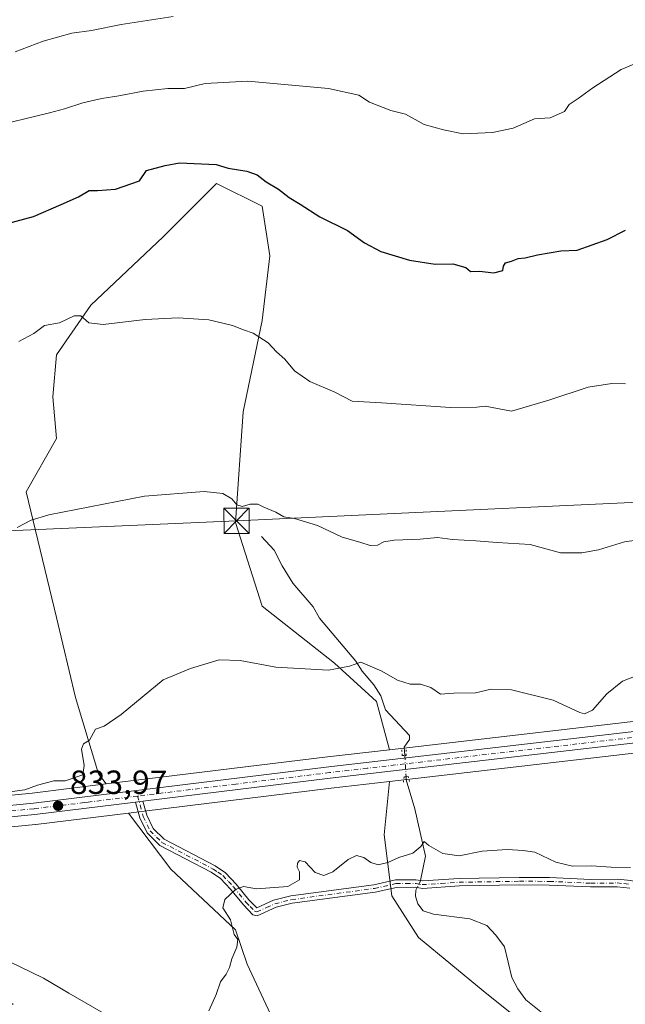
# Model space of a CAD drawing. Units: metres. Extents: x 655309 to 658776, y 4725549 to 4727940.
# Drawn here: x 656587 to 656768, y 4726631 to 4726925 of the extents above; entities that cross this region are included whole.
import ezdxf

# ---------------------------------------------------------------- set-up
doc = ezdxf.new("R2010")
doc.units = ezdxf.units.M
doc.header["$MEASUREMENT"] = 0
doc.linetypes.add('DGN Style 4', pattern=[2.6384748266838614, 1.318413404963828, -0.6592067024819142, 0.001648016756204785, -0.6592067024819142])
doc.linetypes.add('DGN Style 5', pattern=[1.1536117293433497, 0.4944050268614355, -0.6592067024819142])
for name, color, linetype, lineweight in [('Camino Cxs', 7, 'Continuous', 0), ('Camino eje', 30, 'DGN Style 4', 13), ('Carretera de calzada única Cxs', 7, 'Continuous', 13), ('Carretera de calzada única eje', 7, 'DGN Style 4', 0), ('Corriente natural lineal', 142, 'Continuous', 13), ('Corriente natural lineal oculto', 9, 'DGN Style 4', 13), ('Cultivos herbáceos CxS', 92, 'Continuous', 0), ('Curva de nivel maestra', 30, 'Continuous', 30), ('Curva de nivel normal', 30, 'Continuous', 0), ('Espacio natural protegido CxS', 121, 'Continuous', 0), ('Matorral CxS', 135, 'Continuous', 0), ('Núcleo urbano CxS', 7, 'Continuous', 0), ('Puente lineal', 2, 'DGN Style 5', 0), ('Punto de cota en terreno', 7, 'Continuous', 0), ('Rótulo de punto de cota en terreno', 7, 'Continuous', 0), ('Tendido', 6, 'Continuous', 0), ('Torre de tendido puntual', 7, 'Continuous', 0)]:
    doc.layers.add(name, color=color, linetype=linetype, lineweight=lineweight)
doc.styles.add('Style-Arial', font='txt')

# ---------------------------------------------------------------- blocks, each defined once
blk = doc.blocks.new('*U6')
at = {"layer": 'Matorral CxS', "color": 135, "linetype": 'Continuous', "lineweight": 0}
for points in [[(656787.9424999999, 4726717.327500001, 833.7093000000023), (656697.1495000003, 4726706.8157, 832.886799999993), (656693.2966999998, 4726721.2653, 834.0524000000005), (656680.7808999997, 4726732.643100001, 835.2687000000006), (656659.1630999995, 4726749.710100001, 836.7192000000068), (656651.1984999999, 4726774.741900001, 839.2899000000034), (656653.4751000004, 4726807.738500001, 842.6055000000052), (656659.1646999996, 4726835.0449, 845.4294999999984), (656661.4398999996, 4726854.387700001, 847.4483999999939), (656659.1653000005, 4726869.178500001, 848.9878999999928), (656645.5115, 4726876.0055, 849.4279999999999), (656629.5818999996, 4726860.076900001, 847.5627999999997), (656607.9625000004, 4726839.5965, 845.5657000000066), (656597.7219000002, 4726824.8057, 843.9668999999994), (656596.5837000003, 4726812.289899999, 842.9894999999962), (656597.7215, 4726799.7741, 841.9750999999961), (656588.6180999996, 4726783.8455, 840.528999999995), (656597.7204999998, 4726746.297700001, 837.6784000000043), (656603.4090999998, 4726722.404300001, 835.8016999999965), (656610.2357000001, 4726699.648499999, 834.5387000000047), (656612.5515000002, 4726696.601299999, 834.2030999999988), (656590.4523, 4726693.9023, 834.7501999999951), (656538.3954999996, 4726688.817500001, 833.0767999999953)], [(656777.4927000003, 4726581.315300001, 822.3944000000047), (656759.2878999999, 4726598.382099999, 823.479800000001), (656742.2210999997, 4726621.1391, 825.0902999999962), (656725.1542999997, 4726634.792099999, 826.3561999999947), (656705.8114999998, 4726650.721899999, 827.7235999999976), (656697.8465, 4726663.2379, 828.6202999999952), (656695.5721000005, 4726681.442700001, 830.7727000000014), (656697.1606999999, 4726697.3311, 832.7685999999959), (656702.3350999998, 4726697.9301, 832.4187999999995), (656789.0877, 4726707.972899999, 833.0795000000071)], [(656584.7682999996, 4726630.710700001, 828.8080000000047), (656572.2153000003, 4726639.7807, 829.1591000000044), (656556.8724999997, 4726648.851500001, 829.6640999999945), (656545.7144999999, 4726655.828700001, 830.0138000000007), (656528.9765, 4726661.410900001, 829.9934000000068), (656519.2125000004, 4726667.689900001, 830.3300000000019), (656506.6595000002, 4726670.480900001, 830.6030000000028), (656499.5334999999, 4726675.965100001, 831.654800000004), (656512.2128999997, 4726677.101700001, 831.6067000000039), (656539.2547000004, 4726679.432700001, 832.2486000000063), (656591.4619000005, 4726684.534299999, 833.951199999996), (656591.5333000004, 4726684.542099999, 833.950800000006), (656619.1555000005, 4726687.9113, 833.5469000000013), (656631.8532999996, 4726671.202500001, 831.9042000000045), (656651.1961000003, 4726652.9977, 829.8683000000019), (656654.6098999997, 4726642.7577, 829.482999999993), (656663.7117, 4726623.414899999, 828.1202000000048)]]:
    blk.add_polyline3d(points, dxfattribs=at)
blk = doc.blocks.new('*U18')
at = {"layer": 'Cultivos herbáceos CxS', "color": 92, "linetype": 'Continuous', "lineweight": 0}
blk.add_polyline3d([(656678.6957, 4726704.679099999, 832.8896999999997), (656612.5515000002, 4726696.601299999, 834.2030999999988), (656610.2357000001, 4726699.648499999, 834.5387000000047), (656603.4090999998, 4726722.404300001, 835.8016999999965), (656597.7204999998, 4726746.297700001, 837.6784000000043), (656588.6180999996, 4726783.8455, 840.528999999995), (656597.7215, 4726799.7741, 841.9750999999961), (656596.5837000003, 4726812.289899999, 842.9894999999962), (656597.7219000002, 4726824.8057, 843.9668999999994), (656607.9625000004, 4726839.5965, 845.5657000000066), (656629.5818999996, 4726860.076900001, 847.5627999999997), (656645.5115, 4726876.0055, 849.4279999999999), (656659.1653000005, 4726869.178500001, 848.9878999999928), (656661.4398999996, 4726854.387700001, 847.4483999999939), (656659.1646999996, 4726835.0449, 845.4294999999984), (656653.4751000004, 4726807.738500001, 842.6055000000052), (656651.1984999999, 4726774.741900001, 839.2899000000034), (656659.1630999995, 4726749.710100001, 836.7192000000068), (656680.7808999997, 4726732.643100001, 835.2687000000006), (656693.2966999998, 4726721.2653, 834.0524000000005), (656697.1495000003, 4726706.8157, 832.886799999993)], close=True, dxfattribs=at)
blk.add_polyline3d([(656663.7117, 4726623.414899999, 828.1202000000048), (656654.6098999997, 4726642.7577, 829.482999999993), (656651.1961000003, 4726652.9977, 829.8683000000019), (656631.8532999996, 4726671.202500001, 831.9042000000045), (656619.1555000005, 4726687.9113, 833.5469000000013), (656621.6277000001, 4726688.2127, 833.5200000000042), (656623.8679000001, 4726688.492699999, 833.4651000000014), (656679.7943000002, 4726695.3211, 832.551900000006), (656697.1606999999, 4726697.3311, 832.7685999999959), (656695.5721000005, 4726681.442700001, 830.7727000000014), (656697.8465, 4726663.2379, 828.6202999999952), (656705.8114999998, 4726650.721899999, 827.7235999999976), (656725.1542999997, 4726634.792099999, 826.3561999999947), (656742.2210999997, 4726621.1391, 825.0902999999962)], dxfattribs=at)
blk = doc.blocks.new('5PATER')
at = {"layer": 'Punto de cota en terreno', "linetype": 'Continuous', "lineweight": 0}
h = blk.add_hatch(color=51, dxfattribs=at)
edge = h.paths.add_edge_path()
edge.add_ellipse((0, 0), major_axis=(-0.1095731443231308, -0.1110710700762829), ratio=0.9994222409660322, start_angle=0, end_angle=360)
blk = doc.blocks.new('5TTEND')
at = {"layer": 'Espacio natural protegido CxS', "color": 7, "linetype": 'Continuous', "lineweight": 0}
for p, q in [((-0.375, 0.3754), (0.375, -0.3746)), ((0.3720000000000001, 0.3784000000000001), (-0.3720000000000001, -0.3776))]:
    blk.add_line(p, q, dxfattribs=at)
at = {"layer": 'Espacio natural protegido CxS', "color": 7, "linetype": 'Continuous', "lineweight": 0, "flags": 128}
blk.add_lwpolyline([(-0.375, -0.3746), (0.375, -0.3746), (0.375, 0.3754), (-0.375, 0.3754), (-0.3720000000000001, -0.3776)], dxfattribs=at)

msp = doc.modelspace()

# ---------------------------------------------------------------- linework, layer by layer
at = {"layer": 'Camino Cxs', "color": 7, "linetype": 'Continuous', "lineweight": 0, "extrusion": (0.01933698657258075, 0.00241712333546523, 0.9998101012017597), "elevation": 24955.55075499284, "flags": 128}
msp.add_lwpolyline([(4608747.252775685, -1237573.338360212), (4608747.252775685, -1237575.596221147)], dxfattribs=at)
at = {"layer": 'Camino Cxs', "color": 7, "linetype": 'Continuous', "lineweight": 0}
for points in [[(656768.9600999998, 4726665.530099999, 829.9038), (656765.1501000002, 4726665.920100001, 829.7710999999982), (656757.2600999996, 4726665.840100001, 829.6465000000027), (656744.8800999997, 4726666.4001, 829.3999000000041), (656735.9700999996, 4726666.4301, 829.6120999999986), (656718.0601000005, 4726666.130100001, 828.8632000000072), (656707.0301000001, 4726665.4001, 828.7877000000008), (656705.4501, 4726665.6501, 828.8221999999951), (656704.8701, 4726665.7401, 828.8334999999935), (656699.2200999996, 4726665.7301, 828.9300999999978), (656692.8800999997, 4726664.290100001, 829.0544999999984), (656668.1201, 4726660.970100001, 829.5037000000011), (656663.2701000003, 4726659.7601, 829.7767000000022), (656657.6101000002, 4726657.200099999, 829.4253999999929), (656656.3800999997, 4726657.550100001, 829.4893000000012), (656653.5201000003, 4726660.4801, 829.7072999999947), (656649.7200999996, 4726665.190099999, 830.5650000000023), (656646.6901000004, 4726668.370100001, 831.0930999999982), (656643.9301000005, 4726670.2301, 831.2755000000034), (656628.5301000001, 4726678.2601, 832.4152000000031), (656624.7401000002, 4726681.9901, 832.8003000000026), (656622.5500999996, 4726686.450099999, 833.2673999999971), (656621.2651000004, 4726691.190099999, 833.6368999999977), (656623.5050999997, 4726691.470100001, 833.5929000000033), (656624.6501000002, 4726687.2401, 833.2351000000053), (656626.5800999999, 4726683.3101, 832.824299999993), (656629.8601000002, 4726680.0801, 832.4928999999976), (656645.0701000001, 4726672.1501, 831.0941000000021), (656648.1401000004, 4726670.090100001, 831.0942000000068), (656651.4001000002, 4726666.6601, 830.7597999999998), (656655.1901000004, 4726661.960100001, 829.7670000000071), (656657.5000999998, 4726659.600099999, 829.6021999999939), (656662.5301000001, 4726661.880100001, 830.1175999999978), (656667.7001, 4726663.170100001, 830.0552000000025), (656692.4801000003, 4726666.4901, 829.2195000000065), (656698.9700999996, 4726667.960100001, 829.1131000000024), (656705.0401, 4726667.970100001, 829.0132000000012), (656706.4401000004, 4726667.7501, 828.9640999999974), (656707.1300999997, 4726667.640100001, 828.9431999999942), (656717.9700999996, 4726668.360099999, 829.1065999999992), (656735.9600999998, 4726668.6601, 829.8421999999993), (656744.9301000005, 4726668.630100001, 829.613599999997), (656757.3000999996, 4726668.0701, 829.6104999999953), (656765.2500999998, 4726668.1501, 829.8493000000017), (656769.3101000005, 4726667.7401, 829.8353000000062)], [(656768.9600999998, 4726665.530099999, 829.9038), (656765.1501000002, 4726665.920100001, 829.7710999999982), (656757.2600999996, 4726665.840100001, 829.6465000000027), (656744.8800999997, 4726666.4001, 829.3999000000041), (656735.9700999996, 4726666.4301, 829.6120999999986), (656718.0601000005, 4726666.130100001, 828.8632000000072), (656707.0301000001, 4726665.4001, 828.7877000000008), (656705.4501, 4726665.6501, 828.8221999999951), (656704.8701, 4726665.7401, 828.8334999999935), (656699.2200999996, 4726665.7301, 828.9300999999978), (656692.8800999997, 4726664.290100001, 829.0544999999984), (656668.1201, 4726660.970100001, 829.5037000000011), (656663.2701000003, 4726659.7601, 829.7767000000022), (656657.6101000002, 4726657.200099999, 829.4253999999929), (656656.3800999997, 4726657.550100001, 829.4893000000012), (656653.5201000003, 4726660.4801, 829.7072999999947), (656649.7200999996, 4726665.190099999, 830.5650000000023), (656646.6901000004, 4726668.370100001, 831.0930999999982), (656643.9301000005, 4726670.2301, 831.2755000000034), (656628.5301000001, 4726678.2601, 832.4152000000031), (656624.7401000002, 4726681.9901, 832.8003000000026), (656622.5500999996, 4726686.450099999, 833.2673999999971), (656621.2651000004, 4726691.190099999, 833.6368999999977)], [(656623.5050999997, 4726691.470100001, 833.5929000000033), (656624.6501000002, 4726687.2401, 833.2351000000053), (656626.5800999999, 4726683.3101, 832.824299999993), (656629.8601000002, 4726680.0801, 832.4928999999976), (656645.0701000001, 4726672.1501, 831.0941000000021), (656648.1401000004, 4726670.090100001, 831.0942000000068), (656651.4001000002, 4726666.6601, 830.7597999999998), (656655.1901000004, 4726661.960100001, 829.7670000000071), (656657.5000999998, 4726659.600099999, 829.6021999999939), (656662.5301000001, 4726661.880100001, 830.1175999999978), (656667.7001, 4726663.170100001, 830.0552000000025), (656692.4801000003, 4726666.4901, 829.2195000000065), (656698.9700999996, 4726667.960100001, 829.1131000000024), (656705.0401, 4726667.970100001, 829.0132000000012), (656706.4401000004, 4726667.7501, 828.9640999999974), (656707.1300999997, 4726667.640100001, 828.9431999999942), (656717.9700999996, 4726668.360099999, 829.1065999999992), (656735.9600999998, 4726668.6601, 829.8421999999993), (656744.9301000005, 4726668.630100001, 829.613599999997), (656757.3000999996, 4726668.0701, 829.6104999999953), (656765.2500999998, 4726668.1501, 829.8493000000017), (656769.3101000005, 4726667.7401, 829.8353000000062), (656775.0701000001, 4726666.4901, 829.7553000000045), (656782.2801000001, 4726665.5601, 829.7225999999937)]]:
    msp.add_polyline3d(points, dxfattribs=at)
at = {"layer": 'Camino eje', "color": 30, "linetype": 'DGN Style 4', "lineweight": 13}
msp.add_polyline3d([(656621.9397, 4726692.9977, 833.713699999993), (656623.6001000004, 4726686.845100001, 833.2516999999935), (656625.6601, 4726682.6501, 832.8095999999932), (656629.1951000001, 4726679.170100001, 832.4514000000055), (656644.5000999998, 4726671.190099999, 831.1821999999956), (656645.8800999997, 4726670.2601, 831.1009999999952), (656647.4151, 4726669.2301, 830.9959999999992), (656649.0450999998, 4726667.515100001, 831.0013999999939), (656650.5601000005, 4726665.925100001, 830.6505000000034), (656654.3551000003, 4726661.220100001, 829.7284999999974), (656655.5100999996, 4726660.040100001, 829.6670000000014), (656656.9401000004, 4726658.575099999, 829.5377000000008), (656657.5551000005, 4726658.4001, 829.5056999999942), (656660.3850999996, 4726659.6801, 829.7416999999988), (656662.9001000002, 4726660.8201, 829.946100000001), (656667.9101, 4726662.0701, 829.6334999999963), (656692.6801000005, 4726665.390100001, 829.1355999999942), (656699.0950999996, 4726666.845100001, 828.9676000000036), (656702.1300999997, 4726666.850099999, 828.9054999999935), (656705.1001000004, 4726666.8325, 828.8861999999937), (656706.9074999997, 4726666.547499999, 828.8607000000048), (656712.5950999996, 4726666.8851, 828.9952000000048), (656718.0151000004, 4726667.245100001, 828.9290000000037), (656735.9650999998, 4726667.545100001, 829.7161999999954), (656744.9051000001, 4726667.515100001, 829.4765999999945), (656757.2801000001, 4726666.9551, 829.5746000000072), (656765.2001, 4726667.0351, 829.7580000000017), (656767.2301000003, 4726666.8301, 829.8325000000042), (656769.1350999996, 4726666.6351, 829.8552999999956)], dxfattribs=at)
at = {"layer": 'Carretera de calzada única Cxs', "color": 7, "linetype": 'Continuous', "lineweight": 13, "extrusion": (0.01933698657258075, 0.00241712333546523, 0.9998101012017597), "elevation": 24955.55075499284, "flags": 128}
msp.add_lwpolyline([(4608747.252775685, -1237573.338360212), (4608747.252775685, -1237575.596221147)], dxfattribs=at)
at = {"layer": 'Carretera de calzada única Cxs', "color": 7, "linetype": 'Continuous', "lineweight": 13}
for points in [[(656440.9700999996, 4726677.0867, 832.9337999999989), (656511.6401000004, 4726683.5001, 832.2750999999989), (656538.6700999998, 4726685.8301, 833.0562000000064), (656590.7801000001, 4726690.920100001, 834.3018000000012), (656679.0500999996, 4726701.700099999, 833.119399999996), (656788.3101000005, 4726714.350099999, 833.6708999999975), (656815.5301000001, 4726717.920100001, 833.9363000000012), (656834.4401000004, 4726721.5601, 833.6744000000036), (656870.3901000004, 4726730.470100001, 831.8678000000073), (656940.8300999999, 4726748.040100001, 827.288400000005), (656959.7301000003, 4726752.880100001, 826.4192999999942), (657015.1501000002, 4726766.7501, 824.824299999993), (657036.2901, 4726771.7601, 824.6049000000058), (657045.7801000001, 4726773.5601, 824.0801000000066), (657088.6700999998, 4726775.4301, 821.9161000000023)], [(656827.3750999998, 4726716.6801, 834.0458999999975), (656816.0701000001, 4726714.540100001, 833.8239999999934), (656788.7200999996, 4726710.950099999, 833.4190999999992), (656679.4401000004, 4726698.300100001, 833.2755999999936), (656623.5050999997, 4726691.470100001, 833.5929000000033)], [(656130.0100999996, 4726712.9301, 835.4440999999933), (656256.9700999996, 4726696.690099999, 836.0369999999967), (656294.4001000002, 4726692.0701, 835.2520999999979), (656345.1001000004, 4726685.880100001, 833.0728999999993), (656399.6501000002, 4726679.0001, 833.4152000000031), (656417.2600999996, 4726677.0801, 833.2229999999981), (656430.1700999998, 4726676.520099999, 833.1380999999965), (656439.0433, 4726676.9101, 832.9602000000014), (656440.0100999996, 4726676.995100001, 832.9474999999949), (656440.9700999996, 4726677.0867, 832.9337999999989), (656511.6401000004, 4726683.5001, 832.2750999999989), (656538.6700999998, 4726685.8301, 833.0562000000064), (656590.7801000001, 4726690.920100001, 834.3018000000012), (656679.0500999996, 4726701.700099999, 833.119399999996), (656788.3101000005, 4726714.350099999, 833.6708999999975)], [(656788.7200999996, 4726710.950099999, 833.4190999999992), (656679.4401000004, 4726698.300100001, 833.2755999999936), (656623.5050999997, 4726691.470100001, 833.5929000000033), (656621.2651000004, 4726691.190099999, 833.6368999999977), (656591.1700999998, 4726687.520099999, 834.0004999999946), (656538.9801000003, 4726682.420100001, 833.0198999999994), (656511.9501, 4726680.090100001, 832.4645000000019), (656437.8833, 4726673.450099999, 833.0212999999932), (656435.5033, 4726673.4101, 833.0481000000001), (656424.1401000004, 4726673.200099999, 833.1650999999983), (656409.2001, 4726674.420100001, 833.2020000000048), (656348.0900999998, 4726682.0601, 833.4897000000057), (656344.7100999998, 4726682.4801, 833.6358999999939), (656277.2401000002, 4726690.7501, 835.160799999998), (656256.5401, 4726693.290100001, 835.9495000000024), (656228.4550999999, 4726696.880100001, 835.738599999997), (656222.2351000002, 4726697.6801, 835.6123999999982), (656208.6501000002, 4726699.420100001, 835.5252000000038), (656129.5800999999, 4726709.530099999, 835.3668999999937)], [(656621.2651000004, 4726691.190099999, 833.6368999999977), (656591.1700999998, 4726687.520099999, 834.0004999999946), (656538.9801000003, 4726682.420100001, 833.0198999999994), (656511.9501, 4726680.090100001, 832.4645000000019), (656437.8833, 4726673.450099999, 833.0212999999932)]]:
    msp.add_polyline3d(points, dxfattribs=at)
at = {"layer": 'Carretera de calzada única eje', "color": 7, "linetype": 'DGN Style 4', "lineweight": 0}
for points in [[(656828.7237000001, 4726718.7009, 833.9214999999967), (656821.4501, 4726717.300100001, 833.8098999999929), (656815.8000999996, 4726716.2301, 833.8132000000041), (656802.1300999997, 4726714.4301, 833.8013000000064), (656788.5100999996, 4726712.6501, 833.575100000002), (656745.1501000002, 4726707.630100001, 833.5108000000037), (656690.5201000003, 4726701.300100001, 833.229800000001), (656679.2401000002, 4726700.0001, 833.1879000000046), (656651.2701000003, 4726696.5801, 833.781799999997), (656621.9397, 4726692.9977, 833.713699999993)], [(656621.9397, 4726692.9977, 833.713699999993), (656607.1401000004, 4726691.190099999, 833.8937000000006), (656606.0201000003, 4726691.050100001, 833.921100000007), (656590.9700999996, 4726689.220100001, 834.1484000000055), (656564.8800999997, 4726686.670100001, 833.6909000000014), (656538.8201000001, 4726684.120100001, 833.029800000004), (656525.3101000005, 4726682.960100001, 833.2736000000006), (656511.7901, 4726681.790100001, 832.2937999999995), (656475.4901000002, 4726678.5001, 832.5694999999978), (656440.2257000003, 4726675.338300001, 832.9884000000021)]]:
    msp.add_polyline3d(points, dxfattribs=at)
at = {"layer": 'Corriente natural lineal', "color": 142, "linetype": 'Continuous', "lineweight": 13}
for points in [[(656658.9101, 4726770.4901, 838.9939000000013), (656662.6901000004, 4726766.440099999, 838.5642999999982), (656665.1001000004, 4726761.7401, 838.1399999999995), (656668.2801000001, 4726756.620100001, 837.5633999999991), (656674.3800999997, 4726749.5101, 836.8601000000053), (656676.3101000005, 4726746.140100001, 836.5970999999992), (656687.0701000001, 4726733.3301, 835.2351000000053), (656689.0500999996, 4726730.300100001, 834.9526000000043), (656692.4700999996, 4726726.210100001, 834.5112999999984), (656694.5401, 4726722.9001, 834.2329000000027), (656696.0301000001, 4726718.780099999, 833.8462000000001), (656703.1101000002, 4726711.090100001, 833.1970000000001), (656703.1300999997, 4726709.840100001, 833.042300000001), (656701.5800999999, 4726707.5701, 832.7440999999964), (656701.7401000002, 4726705.1205, 832.8608999999997)], [(656702.1407000005, 4726698.770199999, 832.5383000000003), (656702.2001, 4726697.8201, 832.4165999999968), (656704.7801000001, 4726689.170100001, 831.0776999999945), (656707.9001000002, 4726675.090100001, 829.8040000000037), (656706.4435000002, 4726667.749600001, 828.999100000001)], [(656705.4479, 4726665.650400001, 828.7767000000022), (656705.0601000005, 4726664.9101, 828.695000000007), (656704.9200999998, 4726663.120100001, 828.4939000000013), (656705.6401000004, 4726660.780099999, 828.3099999999977), (656707.2301000003, 4726658.7301, 828.1380000000064), (656710.3501000004, 4726657.7601, 828.0550999999978), (656721.1501000002, 4726656.350099999, 827.8785999999964), (656726.2100999998, 4726654.370100001, 827.5853999999963), (656728.9301000005, 4726651.4901, 827.3215999999958), (656731.5100999996, 4726647.9801, 827.1907000000066), (656733.6801000005, 4726638.790100001, 826.4527999999991), (656735.5500999996, 4726635.420100001, 826.3104000000022), (656737.9101, 4726632.140100001, 826.131899999993), (656743.8901000004, 4726627.3301, 825.6092999999966), (656748.9401000004, 4726619.0601, 824.9618000000046), (656752.5100999996, 4726615.940099999, 824.7195999999968), (656757.2901, 4726608.550100001, 824.1658000000026), (656759.6700999998, 4726603.540100001, 823.8264000000055), (656764.5701000001, 4726597.440099999, 823.4168000000063), (656768.4600999998, 4726594.1501, 823.2459999999992)]]:
    msp.add_polyline3d(points, dxfattribs=at)
at = {"layer": 'Corriente natural lineal oculto', "color": 9, "linetype": 'DGN Style 4', "lineweight": 13, "extrusion": (-0.997446725462228, -0.06448184243827876, 0.03069400365615085), "elevation": -959786.0912648689, "flags": 128}
msp.add_lwpolyline([(-4674493.696759099, 30306.81841658416), (-4674487.343761789, 30306.49696512525), (-4674487.333843704, 30306.49566451244)], dxfattribs=at)
at = {"layer": 'Corriente natural lineal oculto', "color": 9, "linetype": 'DGN Style 4', "lineweight": 13, "extrusion": (0.01635115702268265, -0.1130071607570718, 0.993459622371058), "elevation": -522585.814916006, "flags": 128}
msp.add_lwpolyline([(1326797.613217718, 4554027.252321948), (1326797.504718698, 4554026.94317172), (1326796.327272942, 4554025.304587932)], dxfattribs=at)
at = {"layer": 'Cultivos herbáceos CxS', "color": 92, "linetype": 'Continuous', "lineweight": 0, "extrusion": (-0.1094982086706962, 0.9461488027993704, 0.3046515801029541), "elevation": 4400514.573628446, "flags": 128}
msp.add_lwpolyline([(-1195740.009148778, -1406657.911238988), (-1195721.43207169, -1406657.908194254), (-1195654.797774491, -1406656.529244303)], dxfattribs=at)
at = {"layer": 'Cultivos herbáceos CxS', "color": 92, "linetype": 'Continuous', "lineweight": 0, "extrusion": (-0.1149099607204548, 0.9694665296401431, 0.2166341358944182), "elevation": 4507094.220748597, "flags": 128}
msp.add_lwpolyline([(-1208488.668881245, -999287.9208660586), (-1208471.186614898, -999288.1428372387), (-1208414.845244518, -999287.2084058761), (-1208412.587659631, -999287.1516964327), (-1208410.097168581, -999287.123634081)], dxfattribs=at)
at = {"layer": 'Cultivos herbáceos CxS', "color": 92, "linetype": 'Continuous', "lineweight": 0}
for points in [[(656697.1495000003, 4726706.8157, 832.886799999993), (656693.2966999998, 4726721.2653, 834.0524000000005), (656680.7808999997, 4726732.643100001, 835.2687000000006), (656659.1630999995, 4726749.710100001, 836.7192000000068), (656651.1984999999, 4726774.741900001, 839.2899000000034), (656653.4751000004, 4726807.738500001, 842.6055000000052), (656659.1646999996, 4726835.0449, 845.4294999999984), (656661.4398999996, 4726854.387700001, 847.4483999999939), (656659.1653000005, 4726869.178500001, 848.9878999999928), (656645.5115, 4726876.0055, 849.4279999999999), (656629.5818999996, 4726860.076900001, 847.5627999999997), (656607.9625000004, 4726839.5965, 845.5657000000066), (656597.7219000002, 4726824.8057, 843.9668999999994), (656596.5837000003, 4726812.289899999, 842.9894999999962), (656597.7215, 4726799.7741, 841.9750999999961), (656588.6180999996, 4726783.8455, 840.528999999995), (656597.7204999998, 4726746.297700001, 837.6784000000043), (656603.4090999998, 4726722.404300001, 835.8016999999965), (656610.2357000001, 4726699.648499999, 834.5387000000047), (656612.5515000002, 4726696.601299999, 834.2030999999988)], [(656697.1606999999, 4726697.3311, 832.7685999999959), (656695.5721000005, 4726681.442700001, 830.7727000000014), (656697.8465, 4726663.2379, 828.6202999999952), (656705.8114999998, 4726650.721899999, 827.7235999999976), (656725.1542999997, 4726634.792099999, 826.3561999999947), (656742.2210999997, 4726621.1391, 825.0902999999962), (656759.2878999999, 4726598.382099999, 823.479800000001), (656777.4927000003, 4726581.315300001, 822.3944000000047), (656801.3865, 4726560.835300001, 821.0323999999965), (656816.1782999998, 4726546.043299999, 820.1002000000008), (656836.6580999997, 4726536.941299999, 819.4728000000032), (656856.0015000004, 4726539.2161, 818.9609999999958), (656870.8494999995, 4726533.0349, 818.3249000000069)], [(656619.1555000005, 4726687.9113, 833.5469000000013), (656631.8532999996, 4726671.202500001, 831.9042000000045), (656651.1961000003, 4726652.9977, 829.8683000000019), (656654.6098999997, 4726642.7577, 829.482999999993), (656663.7117, 4726623.414899999, 828.1202000000048), (656679.6403000001, 4726602.9351, 826.9306999999973), (656700.2982999999, 4726586.6251, 825.4311000000016)]]:
    msp.add_polyline3d(points, dxfattribs=at)
at = {"layer": 'Curva de nivel maestra', "color": 30, "linetype": 'Continuous', "lineweight": 30, "elevation": 850, "flags": 128}
msp.add_lwpolyline([(656579.2599999999, 4726863.040100001), (656590.8300000001, 4726866.130100001), (656599.0800000001, 4726869.6601), (656604.25, 4726871.9801), (656607.4100000003, 4726873.890100001), (656609.9000000004, 4726873.880100001), (656615.3499999996, 4726874.270099999), (656622.4400000004, 4726876.7301), (656624.54, 4726879.840100001), (656630.1299999999, 4726881.390100001), (656634.4699999997, 4726882.1601), (656645.3700000001, 4726881.630100001), (656648.9500000002, 4726880.550100001), (656654.54, 4726879.630100001), (656657.6399999997, 4726878.520099999), (656660.3700000001, 4726876.450099999), (656664, 4726874.2601), (656667.1900000004, 4726871.780099999), (656670.5, 4726869.790100001), (656676.3200000003, 4726866.0601), (656684.6200000001, 4726861.920100001), (656689.75, 4726858.200099999), (656694.6200000001, 4726855.700099999), (656703.1900000004, 4726853.030099999), (656710.7999999998, 4726851.860099999), (656716.0999999996, 4726852.020099999), (656719.9900000002, 4726850.920100001), (656721.4000000004, 4726849.690099999), (656724.0199999996, 4726849.7401), (656728.3600000005, 4726849.3101), (656731.04, 4726849.940099999), (656731.2300000006, 4726851.2601), (656731.8200000003, 4726852.3201), (656733.5800000001, 4726852.780099999), (656735.5800000001, 4726853.5701), (656737.7000000002, 4726853.720100001), (656741.4000000004, 4726854.690099999), (656748.3700000001, 4726855.860099999), (656753.25, 4726856.040100001), (656762.25, 4726859.2301), (656767.6600000003, 4726862.020099999)], dxfattribs=at)
at = {"layer": 'Curva de nivel normal', "color": 30, "linetype": 'Continuous', "lineweight": 0, "flags": 128}
for points, elevation in [([(656632.5499999998, 4726925.8101), (656617.0099999999, 4726923.5101), (656608.1200000001, 4726921.640100001), (656602.2699999996, 4726920.9001), (656593.6699999999, 4726918.470100001), (656585.3799999999, 4726915.300100001)], 860), ([(656577.4500000002, 4726892.710100001), (656595.5800000001, 4726897.050100001), (656600.0999999996, 4726898.2601), (656605.5800000001, 4726900.030099999), (656611.2599999999, 4726901.4001), (656616.29, 4726902.1601), (656623.5899999999, 4726903.5801), (656630.9100000003, 4726904.3301), (656635.9100000003, 4726904.390100001), (656642.1399999997, 4726905.860099999), (656654.8399999999, 4726906.5001), (656678.9199999999, 4726904.3301), (656688, 4726902.3201), (656691.2300000006, 4726900.2401), (656697.5300000003, 4726897.790100001), (656701.9100000003, 4726896.6601), (656707.5800000001, 4726893.5701), (656713.3399999999, 4726891.9901), (656719.2000000002, 4726890.840100001), (656727.9100000003, 4726891.200099999), (656734.1399999997, 4726892.530099999), (656740.4900000002, 4726895.270099999), (656745.1600000003, 4726895.5701), (656749.4100000003, 4726897.460100001), (656750.8899999997, 4726899.590100001), (656753.5899999999, 4726901.360099999), (656757.9699999997, 4726904.5801), (656766.4299999997, 4726910.030099999), (656771.9100000003, 4726912.340100001)], 855), ([(656586.4299999997, 4726828.780099999), (656590.9100000003, 4726831.170100001), (656594.0700000003, 4726833.5101), (656598.5499999998, 4726834.390100001), (656602.9299999997, 4726836.420100001), (656605, 4726836.440099999), (656607.3700000001, 4726834.300100001), (656611.6500000004, 4726833.880100001), (656624.2100000001, 4726835.340100001), (656634.0300000003, 4726835.880100001), (656643.2000000002, 4726835.280099999), (656650.2699999996, 4726833.520099999), (656653.5599999997, 4726832.2601), (656656.4699999997, 4726831.270099999), (656660.9199999999, 4726828.350099999), (656663.4199999999, 4726825.6801), (656665.9500000002, 4726823.450099999), (656668.8399999999, 4726820.0001), (656673.3899999997, 4726816.790100001), (656680.7999999998, 4726813.6601), (656686.04, 4726810.950099999), (656694.75, 4726810.450099999), (656715.4400000004, 4726809.020099999), (656723.25, 4726809.130100001), (656725.75, 4726809.470100001), (656733.5800000001, 4726808.0101), (656744.7800000003, 4726811.210100001), (656756.4800000006, 4726815.120100001), (656763.6100000005, 4726816.200099999), (656767.6699999999, 4726816.110099999)], 845), ([(656585.9400000004, 4726773.2501), (656590.0999999996, 4726775.450099999), (656595.4299999997, 4726776.950099999), (656624.0099999999, 4726782.600099999), (656641.7699999996, 4726783.970100001), (656647.4100000003, 4726783.3301), (656650.04, 4726781.770099999), (656651.5199999996, 4726779.9901), (656653.1200000001, 4726779.4801), (656655.54, 4726780.220100001), (656657.8099999997, 4726780.170100001), (656659.6799999997, 4726779.270099999), (656663.1699999999, 4726777.8201), (656665.6399999997, 4726776.450099999), (656668.8200000003, 4726775.860099999), (656675.6299999999, 4726773.780099999), (656683.0499999998, 4726770.370100001), (656688.2800000003, 4726768.840100001), (656691.4199999999, 4726767.860099999), (656693.5800000001, 4726767.920100001), (656695.5099999999, 4726768.940099999), (656698.6100000005, 4726769.420100001), (656706.3700000001, 4726769.7601), (656711.4800000006, 4726770.2401), (656716.0099999999, 4726769.630100001), (656722.9699999997, 4726769.190099999), (656729.3700000001, 4726768.700099999), (656739.2000000002, 4726768.120100001), (656748.2199999997, 4726765.640100001), (656754.6600000003, 4726765.600099999), (656759.5800000001, 4726766.540100001), (656767.4100000003, 4726768.9801), (656774.5800000001, 4726769.9001)], 840), ([(656584.4400000004, 4726694.370100001), (656588.2100000001, 4726694.870100001), (656592.04, 4726696.2401), (656596.9100000003, 4726697.5001), (656600.25, 4726697.540100001), (656605.5700000003, 4726699.3301), (656605.9500000002, 4726702.1601), (656605.1100000005, 4726706.9901), (656605.7599999999, 4726708.590100001), (656607.5300000003, 4726709.6501), (656609.3899999997, 4726712.940099999), (656611.9000000004, 4726713.9001), (656617.0300000003, 4726717.380100001), (656629.5800000001, 4726727.670100001), (656637.75, 4726731.140100001), (656646.25, 4726733.640100001), (656652.5800000001, 4726733.470100001), (656663.25, 4726731.5101), (656678.9100000003, 4726730.5801), (656685.25, 4726731.770099999), (656688.5800000001, 4726732.960100001), (656694.9100000003, 4726730.340100001), (656699.5800000001, 4726727.640100001), (656703.3799999999, 4726726.460100001), (656706.4500000002, 4726726.440099999), (656709.5099999999, 4726725.440099999), (656712.4400000004, 4726723.4001), (656716.3799999999, 4726723.700099999), (656722.9100000003, 4726723.870100001), (656727.5800000001, 4726724.9001), (656733.5800000001, 4726724.710100001), (656746.0999999996, 4726721.610099999), (656754.0099999999, 4726717.940099999), (656755.4800000006, 4726717.590100001), (656757.8399999999, 4726718.700099999), (656762.1299999999, 4726723.5101), (656766.7400000002, 4726727.340100001), (656770.3899999997, 4726728.690099999)], 835), ([(656643.25, 4726628.860099999), (656645.3899999997, 4726633.6801), (656646.6399999997, 4726637.5101), (656648.3399999999, 4726639.8201), (656649.3499999996, 4726641.780099999), (656650.1200000001, 4726644.380100001), (656651.5800000001, 4726647.840100001), (656651.8399999999, 4726650.100099999), (656650.75, 4726651.6801), (656649.6500000004, 4726656.0601), (656647.3700000001, 4726659.600099999), (656647.9400000004, 4726662.140100001), (656651.2100000001, 4726665.120100001), (656653.5800000001, 4726665.960100001), (656657.4199999999, 4726665.300100001), (656666.7699999996, 4726666.020099999), (656670.29, 4726667.9801), (656670.29, 4726670.360099999), (656669.6200000001, 4726671.7401), (656669.6500000004, 4726672.9301), (656670.29, 4726673.770099999), (656671.9400000004, 4726673.370100001), (656675, 4726670.210100001), (656677.5199999996, 4726669.270099999), (656680.25, 4726670.380100001), (656684.8499999996, 4726674.0801), (656687.3099999997, 4726675.2601), (656689.5099999999, 4726674.670100001), (656691.5800000001, 4726673.100099999), (656693.7699999996, 4726672.5001), (656696.6900000004, 4726673.1601), (656699.9400000004, 4726674.600099999), (656704.1200000001, 4726675.9801), (656706.5700000003, 4726677.880100001), (656707.5599999997, 4726679.450099999), (656708.9600000001, 4726678.2601), (656713.0999999996, 4726675.8301), (656718.0199999996, 4726675.1601), (656724.8200000003, 4726676.550100001), (656732.3099999997, 4726677.0101), (656737.1399999997, 4726676.700099999), (656740.5800000001, 4726676.210100001), (656746.9000000004, 4726673.290100001), (656751.8799999999, 4726672.050100001), (656757.5199999996, 4726672.170100001), (656763.3899999997, 4726671.7601), (656769.2000000002, 4726671.6601)], 830), ([(656579.9800000006, 4726645.3201), (656593.8300000001, 4726638.620100001), (656601.3399999999, 4726634.120100001), (656606.5999999996, 4726631.170100001), (656616.2199999997, 4726625.5601)], 830)]:
    msp.add_lwpolyline(points, dxfattribs=dict(at, elevation=elevation))
at = {"layer": 'Matorral CxS', "color": 135, "linetype": 'Continuous', "lineweight": 0}
for points in [[(656697.1495000003, 4726706.8157, 832.886799999993), (656693.2966999998, 4726721.2653, 834.0524000000005), (656680.7808999997, 4726732.643100001, 835.2687000000006), (656659.1630999995, 4726749.710100001, 836.7192000000068), (656651.1984999999, 4726774.741900001, 839.2899000000034), (656653.4751000004, 4726807.738500001, 842.6055000000052), (656659.1646999996, 4726835.0449, 845.4294999999984), (656661.4398999996, 4726854.387700001, 847.4483999999939), (656659.1653000005, 4726869.178500001, 848.9878999999928), (656645.5115, 4726876.0055, 849.4279999999999), (656629.5818999996, 4726860.076900001, 847.5627999999997), (656607.9625000004, 4726839.5965, 845.5657000000066), (656597.7219000002, 4726824.8057, 843.9668999999994), (656596.5837000003, 4726812.289899999, 842.9894999999962), (656597.7215, 4726799.7741, 841.9750999999961), (656588.6180999996, 4726783.8455, 840.528999999995), (656597.7204999998, 4726746.297700001, 837.6784000000043), (656603.4090999998, 4726722.404300001, 835.8016999999965), (656610.2357000001, 4726699.648499999, 834.5387000000047), (656612.5515000002, 4726696.601299999, 834.2030999999988)], [(656820.0305000005, 4726721.841499999, 834.1609999999928), (656815.0510999998, 4726720.882900001, 834.2087999999932), (656787.9424999999, 4726717.327500001, 833.7093000000023), (656697.1495000003, 4726706.8157, 832.886799999993)], [(656825.1989000002, 4726713.215700001, 833.6328999999969), (656816.6096999999, 4726711.5891, 833.5562999999966), (656816.4605, 4726711.5657, 833.5534000000043), (656789.0877, 4726707.972899999, 833.0795000000071), (656702.3350999998, 4726697.9301, 832.4187999999995), (656697.1606999999, 4726697.3311, 832.7685999999959)], [(656612.5515000002, 4726696.601299999, 834.2030999999988), (656590.4523, 4726693.9023, 834.7501999999951), (656538.3954999996, 4726688.817500001, 833.0767999999953), (656511.3756999997, 4726686.488500001, 832.2434000000068), (656496.1601, 4726685.108300001, 832.1132000000072)], [(656697.1606999999, 4726697.3311, 832.7685999999959), (656695.5721000005, 4726681.442700001, 830.7727000000014), (656697.8465, 4726663.2379, 828.6202999999952), (656705.8114999998, 4726650.721899999, 827.7235999999976), (656725.1542999997, 4726634.792099999, 826.3561999999947), (656742.2210999997, 4726621.1391, 825.0902999999962), (656759.2878999999, 4726598.382099999, 823.479800000001), (656777.4927000003, 4726581.315300001, 822.3944000000047), (656801.3865, 4726560.835300001, 821.0323999999965), (656816.1782999998, 4726546.043299999, 820.1002000000008), (656836.6580999997, 4726536.941299999, 819.4728000000032), (656856.0015000004, 4726539.2161, 818.9609999999958), (656870.8494999995, 4726533.0349, 818.3249000000069)], [(656619.1555000005, 4726687.9113, 833.5469000000013), (656591.5333000004, 4726684.542099999, 833.950800000006), (656591.4619000005, 4726684.534299999, 833.951199999996), (656539.2547000004, 4726679.432700001, 832.2486000000063), (656512.2128999997, 4726677.101700001, 831.6067000000039), (656499.5334999999, 4726675.965100001, 831.654800000004)], [(656619.1555000005, 4726687.9113, 833.5469000000013), (656631.8532999996, 4726671.202500001, 831.9042000000045), (656651.1961000003, 4726652.9977, 829.8683000000019), (656654.6098999997, 4726642.7577, 829.482999999993), (656663.7117, 4726623.414899999, 828.1202000000048), (656679.6403000001, 4726602.9351, 826.9306999999973), (656700.2982999999, 4726586.6251, 825.4311000000016)]]:
    msp.add_polyline3d(points, dxfattribs=at)
at = {"layer": 'Núcleo urbano CxS', "color": 7, "linetype": 'Continuous', "lineweight": 0, "extrusion": (-0.1094982086706962, 0.9461488027993704, 0.3046515801029541), "elevation": 4400514.573628446, "flags": 128}
msp.add_lwpolyline([(-1195740.009148778, -1406657.911238988), (-1195721.43207169, -1406657.908194254), (-1195654.797774491, -1406656.529244303)], dxfattribs=at)
at = {"layer": 'Núcleo urbano CxS', "color": 7, "linetype": 'Continuous', "lineweight": 0, "extrusion": (-0.1149099607204548, 0.9694665296401431, 0.2166341358944182), "elevation": 4507094.220748597, "flags": 128}
msp.add_lwpolyline([(-1208488.668881245, -999287.9208660586), (-1208471.186614898, -999288.1428372387), (-1208414.845244518, -999287.2084058761), (-1208412.587659631, -999287.1516964327), (-1208410.097168581, -999287.123634081)], dxfattribs=at)
at = {"layer": 'Núcleo urbano CxS', "color": 7, "linetype": 'Continuous', "lineweight": 0}
for points in [[(656820.0305000005, 4726721.841499999, 834.1609999999928), (656815.0510999998, 4726720.882900001, 834.2087999999932), (656787.9424999999, 4726717.327500001, 833.7093000000023), (656697.1495000003, 4726706.8157, 832.886799999993)], [(656130.3777000001, 4726715.907500001, 835.426099999997), (656205.4902999997, 4726706.299500001, 835.4973000000027), (656257.3441000005, 4726699.6667, 836.2140999999974), (656294.7657000005, 4726695.047700001, 836.0375000000058), (656314.3585000001, 4726692.6557, 835.263699999996), (656345.4694999997, 4726688.8573, 832.0338999999949), (656400.0003000004, 4726681.979699999, 834.2918000000063), (656417.4879000002, 4726680.073100001, 834.1140000000014), (656430.1693000002, 4726679.5229, 833.748000000007), (656438.8346999995, 4726679.903899999, 833.2692999999999), (656440.6952999998, 4726680.077500001, 833.200100000002), (656447.9943000004, 4726680.739499999, 832.7630999999965), (656496.1601, 4726685.108300001, 832.1132000000072), (656511.3756999997, 4726686.488500001, 832.2434000000068), (656538.3954999996, 4726688.817500001, 833.0767999999953), (656590.4523, 4726693.9023, 834.7501999999951), (656612.5515000002, 4726696.601299999, 834.2030999999988), (656678.6957, 4726704.679099999, 832.8896999999997), (656697.1495000003, 4726706.8157, 832.886799999993), (656787.9424999999, 4726717.327500001, 833.7093000000023)], [(656825.1989000002, 4726713.215700001, 833.6328999999969), (656816.6096999999, 4726711.5891, 833.5562999999966), (656816.4605, 4726711.5657, 833.5534000000043), (656789.0877, 4726707.972899999, 833.0795000000071), (656702.3350999998, 4726697.9301, 832.4187999999995), (656697.1606999999, 4726697.3311, 832.7685999999959)], [(656789.0877, 4726707.972899999, 833.0795000000071), (656702.3350999998, 4726697.9301, 832.4187999999995), (656697.1606999999, 4726697.3311, 832.7685999999959), (656679.7943000002, 4726695.3211, 832.551900000006), (656623.8679000001, 4726688.492699999, 833.4651000000014), (656621.6277000001, 4726688.2127, 833.5200000000042), (656619.1555000005, 4726687.9113, 833.5469000000013), (656591.5333000004, 4726684.542099999, 833.950800000006), (656591.4619000005, 4726684.534299999, 833.951199999996), (656539.2547000004, 4726679.432700001, 832.2486000000063), (656512.2128999997, 4726677.101700001, 831.6067000000039), (656499.5334999999, 4726675.965100001, 831.654800000004), (656465.3082999998, 4726672.8969, 832.1863000000012)], [(656612.5515000002, 4726696.601299999, 834.2030999999988), (656590.4523, 4726693.9023, 834.7501999999951), (656538.3954999996, 4726688.817500001, 833.0767999999953), (656511.3756999997, 4726686.488500001, 832.2434000000068), (656496.1601, 4726685.108300001, 832.1132000000072)], [(656619.1555000005, 4726687.9113, 833.5469000000013), (656591.5333000004, 4726684.542099999, 833.950800000006), (656591.4619000005, 4726684.534299999, 833.951199999996), (656539.2547000004, 4726679.432700001, 832.2486000000063), (656512.2128999997, 4726677.101700001, 831.6067000000039), (656499.5334999999, 4726675.965100001, 831.654800000004)]]:
    msp.add_polyline3d(points, dxfattribs=at)
at = {"layer": 'Puente lineal', "color": 2, "linetype": 'DGN Style 5', "lineweight": 0}
for points in [[(656700.8701, 4726706.770099999, 833.0133999999962), (656701.0100999996, 4726705.0701, 833.0834000000032), (656701.7301000003, 4726705.120100001, 833.073000000004), (656702.1700999998, 4726705.1501, 833.0666000000057), (656702.1700999998, 4726706.770099999, 832.9907999999997)], [(656703.1401000004, 4726697.300100001, 832.6358999999939), (656702.7600999996, 4726698.8301, 832.6765000000014), (656702.1401000004, 4726698.770099999, 832.5743999999977), (656701.5301000001, 4726698.720100001, 832.6107000000048), (656701.3201000001, 4726697.1601, 832.3776999999974)]]:
    msp.add_polyline3d(points, dxfattribs=at)
at = {"layer": 'Tendido', "color": 6, "linetype": 'Continuous', "lineweight": 0}
msp.add_polyline3d([(655330.3898, 4726930.5788, 861.6540999999999), (655395.1699999999, 4726919.24, 858.397100000002), (655583.7300000006, 4726884.57, 861.5844000000071), (655774.5700000003, 4726849.51, 855.6149000000006), (655950.1799999997, 4726818.27, 848.2452000000048), (656091.5099999999, 4726793.119999999, 845.893200000006), (656280.4500000002, 4726758.83, 847.789499999999), (656476.0619000001, 4726767.506100001, 842.4734999999928), (656651.4699999997, 4726775.189999999, 842.4799000000058), (656814.5099999999, 4726782.800000001, 843.672200000001), (657002.3099999997, 4726790.789999999, 831.7715000000027), (657154.2999999998, 4726797.640000001, 826.7139000000025), (657308.5800000001, 4726804.49, 827.4168000000063), (657452.5700000003, 4726811.34, 825.5831999999937), (657611.4199999999, 4726818.57, 827.4223000000056), (657761.8899999997, 4726825.42, 829.3362999999954), (657865.1200000001, 4726821.220000001, 824.5553999999976), (658028.54, 4726785.789999999, 824.3429999999935), (658248.7199999997, 4726807.109999999, 818.4774999999936), (658438.4199999999, 4726799.859999999, 811.840200000006), (658644.8899999997, 4726792.230000001, 806.568499999994), (658749.5263999999, 4726788.3007, 803.4588999999978)], dxfattribs=at)

# ---------------------------------------------------------------- block references
at = {"layer": 'Cultivos herbáceos CxS', "color": 92, "linetype": 'Continuous', "lineweight": 0}
msp.add_blockref('*U18', (0, 0), dxfattribs=at)
at = {"layer": 'Matorral CxS', "color": 135, "linetype": 'Continuous', "lineweight": 0}
msp.add_blockref('*U6', (0, 0), dxfattribs=at)
at = {"layer": 'Punto de cota en terreno', "color": 7, "linetype": 'Continuous', "lineweight": 0, "xscale": 10, "yscale": 10, "zscale": 10}
msp.add_blockref('5PATER', (656598.1600000003, 4726690.09, 833.9700000000012), dxfattribs=at)
at = {"layer": 'Torre de tendido puntual', "color": 7, "linetype": 'Continuous', "lineweight": 0, "xscale": 10, "yscale": 10, "zscale": 10}
msp.add_blockref('5TTEND', (656651.4699999997, 4726775.189999999, 842.4799000000058), dxfattribs=at)

# ---------------------------------------------------------------- texts
at = {"layer": 'Rótulo de punto de cota en terreno', "color": 7, "linetype": 'Continuous', "lineweight": 0, "style": 'Style-Arial'}
msp.add_text('833,97', height=7.000000000000002, dxfattribs=at).set_placement((656601.6878000004, 4726693.617799999))

doc.saveas('drawing.dxf')
